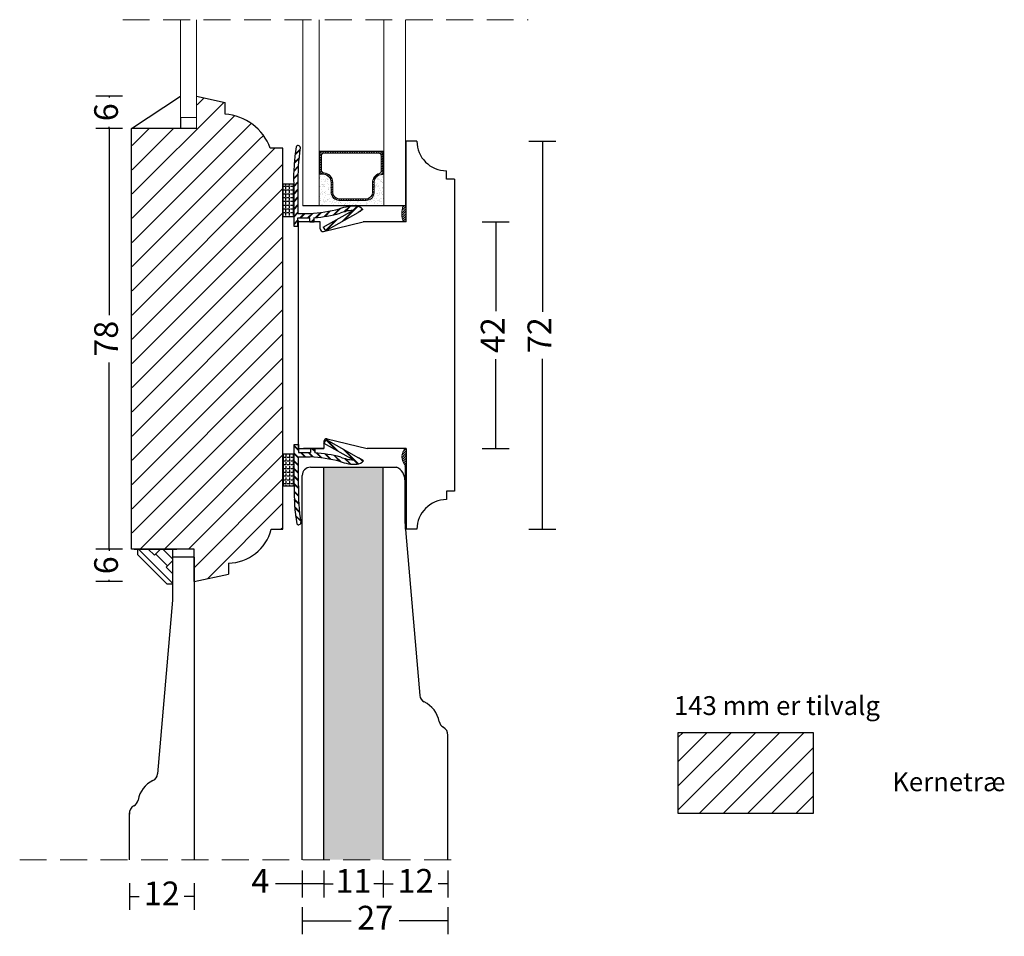
# Model space of a CAD drawing. Units: millimetres. Extents: x 1946 to 2335, y 602 to 1072.
# Drawn here: x 2138 to 2320, y 602 to 772 of the extents above; entities that cross this region are included whole.
import ezdxf

# ---------------------------------------------------------------- set-up
doc = ezdxf.new("R2010")
doc.units = ezdxf.units.MM
doc.header["$LTSCALE"] = 20
doc.linetypes.add('DASHED2', pattern=[0.375, 0.25, -0.125])
for name, color, linetype, lineweight in [('DIM', 1, 'Continuous', 5), ('PUNKTER', 1, 'DASHED2', 5), ('SKRAVERING', 3, 'Continuous', 9), ('SNIT', 2, 'Continuous', 30), ('SNIT 02', 41, 'Continuous', 20), ('tekst', 7, 'Continuous', 20)]:
    doc.layers.add(name, color=color, linetype=linetype, lineweight=lineweight)
doc.layers.add('KARM', color=7, linetype='Continuous')
doc.styles.add('Arial', font='arial.ttf')
doc.styles.add('ariel45', font='arial.ttf', dxfattribs={"height": 45})
doc.dimstyles.new('vvi standard', dxfattribs={"dimscale": 2, "dimtxt": 2.2, "dimasz": 2.5, "dimexe": 1.25, "dimexo": 0.625, "dimtad": 0, "dimdec": 1, "dimtxsty": 'Arial', "dimblk": 'NONE', "dimcen": 2.5, "dimadec": 1, "dimazin": 0, "dimtfac": 1, "dimtdec": 1, "dimtmove": 0, "dimatfit": 3, "dimldrblk": 'NONE', "dimfxl": 1.25, "dimfxlon": 1, "dimarcsym": 2})

# ---------------------------------------------------------------- blocks, each defined once
blk = doc.blocks.new('*D38')
at = {"layer": 'DEFPOINTS', "color": 0, "transparency": 16777216}
for p in [(2154.19, 751.74), (2170.39, 751.74), (2169.95, 673.7)]:
    blk.add_point(p, dxfattribs=at)
at = {"layer": 'SNIT', "color": 0, "lineweight": -2, "transparency": 16777216}
for p, q in [((2156.69, 751.74), (2151.69, 751.74)), ((2154.19, 751.74), (2154.19, 717.11)), ((2154.19, 673.7), (2154.19, 708.33)), ((2156.69, 673.7), (2151.69, 673.7))]:
    blk.add_line(p, q, dxfattribs=at)
at = {"layer": 'SNIT', "color": 0, "transparency": 16777216, "insert": (2154.19, 712.72), "char_height": 4.4, "attachment_point": 5, "rotation": 90, "style": 'Arial'}
blk.add_mtext('78', dxfattribs=at)
blk = doc.blocks.new('_None')
blk = doc.blocks.new('*D39')
at = {"layer": 'DEFPOINTS', "color": 0, "transparency": 16777216}
for p in [(2210.19, 749.38), (2210.19, 677.37), (2234.54, 677.37)]:
    blk.add_point(p, dxfattribs=at)
at = {"layer": 'SNIT', "color": 0, "lineweight": -2, "transparency": 16777216}
for p, q in [((2232.04, 749.38), (2237.04, 749.38)), ((2234.54, 749.38), (2234.54, 717.74)), ((2234.54, 677.37), (2234.54, 709.02)), ((2232.04, 677.37), (2237.04, 677.37))]:
    blk.add_line(p, q, dxfattribs=at)
at = {"layer": 'SNIT', "color": 0, "transparency": 16777216, "insert": (2234.54, 713.38), "char_height": 4.4, "attachment_point": 5, "rotation": 90, "style": 'Arial'}
blk.add_mtext('72', dxfattribs=at)
blk = doc.blocks.new('*D40')
at = {"layer": 'DEFPOINTS', "color": 0, "transparency": 16777216}
for p in [(2205.31, 734.38), (2205.66, 692.37), (2225.88, 692.37)]:
    blk.add_point(p, dxfattribs=at)
at = {"layer": 'SNIT', "color": 0, "lineweight": -2, "transparency": 16777216}
for p, q in [((2223.38, 734.38), (2228.38, 734.38)), ((2225.88, 734.38), (2225.88, 717.85)), ((2225.88, 692.37), (2225.88, 708.91)), ((2223.38, 692.37), (2228.38, 692.37))]:
    blk.add_line(p, q, dxfattribs=at)
at = {"layer": 'SNIT', "color": 0, "transparency": 16777216, "insert": (2225.88, 713.38), "char_height": 4.4, "attachment_point": 5, "rotation": 90, "style": 'Arial'}
blk.add_mtext('42', dxfattribs=at)
blk = doc.blocks.new('*D43')
at = {"layer": 'DEFPOINTS', "color": 0, "transparency": 16777216}
for p in [(2170.39, 757.74), (2154.19, 751.74), (2170.39, 751.74)]:
    blk.add_point(p, dxfattribs=at)
at = {"layer": 'SNIT', "color": 0, "lineweight": -2, "transparency": 16777216}
for p, q in [((2156.69, 757.74), (2151.69, 757.74)), ((2154.19, 757.74), (2154.19, 757.44)), ((2156.69, 751.74), (2151.69, 751.74)), ((2154.19, 751.74), (2154.19, 752.04))]:
    blk.add_line(p, q, dxfattribs=at)
at = {"layer": 'SNIT', "color": 0, "transparency": 16777216, "insert": (2154.19, 754.74), "char_height": 4.4, "attachment_point": 5, "rotation": 90, "style": 'Arial'}
blk.add_mtext('6', dxfattribs=at)
blk = doc.blocks.new('*D44')
at = {"layer": 'DEFPOINTS', "color": 0, "transparency": 16777216}
for p in [(2169.95, 673.7), (2154.19, 667.69), (2169.95, 667.69)]:
    blk.add_point(p, dxfattribs=at)
at = {"layer": 'SNIT', "color": 0, "lineweight": -2, "transparency": 16777216}
for p, q in [((2156.69, 673.7), (2151.69, 673.7)), ((2154.19, 673.7), (2154.19, 673.4)), ((2156.69, 667.69), (2151.69, 667.69)), ((2154.19, 667.69), (2154.19, 667.99))]:
    blk.add_line(p, q, dxfattribs=at)
at = {"layer": 'SNIT', "color": 0, "transparency": 16777216, "insert": (2154.19, 670.7), "char_height": 4.4, "attachment_point": 5, "rotation": 90, "style": 'Arial'}
blk.add_mtext('6', dxfattribs=at)
blk = doc.blocks.new('*D60')
at = {"layer": 'DEFPOINTS', "color": 0, "transparency": 16777216}
for p in [(2157.94, 616.06), (2169.95, 616.06), (2169.95, 609.26)]:
    blk.add_point(p, dxfattribs=at)
at = {"layer": 'SNIT', "color": 0, "lineweight": -2, "transparency": 16777216}
for p, q in [((2157.94, 611.76), (2157.94, 606.76)), ((2169.95, 611.76), (2169.95, 606.76)), ((2157.94, 609.26), (2159.77, 609.26)), ((2169.95, 609.26), (2168.12, 609.26))]:
    blk.add_line(p, q, dxfattribs=at)
at = {"layer": 'SNIT', "color": 0, "transparency": 16777216, "insert": (2163.95, 609.26), "char_height": 4.4, "attachment_point": 5, "style": 'Arial'}
blk.add_mtext('12', dxfattribs=at)
blk = doc.blocks.new('*D61')
at = {"layer": 'DEFPOINTS', "color": 0, "transparency": 16777216}
for p in [(2190.01, 618.39), (2194.01, 618.39), (2194.01, 611.59)]:
    blk.add_point(p, dxfattribs=at)
at = {"layer": 'SNIT', "color": 0, "lineweight": -2, "transparency": 16777216}
for p, q in [((2190.01, 614.09), (2190.01, 609.09)), ((2194.01, 614.09), (2194.01, 609.09)), ((2190.01, 611.59), (2185.01, 611.59)), ((2194.01, 611.59), (2190.01, 611.59))]:
    blk.add_line(p, q, dxfattribs=at)
at = {"layer": 'SNIT', "color": 0, "transparency": 16777216, "insert": (2182.24, 611.59), "char_height": 4.4, "attachment_point": 5, "style": 'Arial'}
blk.add_mtext('4', dxfattribs=at)
blk = doc.blocks.new('*D62')
at = {"layer": 'DEFPOINTS', "color": 0, "transparency": 16777216}
for p in [(2194.01, 618.39), (2205.01, 618.39), (2205.01, 611.59)]:
    blk.add_point(p, dxfattribs=at)
at = {"layer": 'SNIT', "color": 0, "lineweight": -2, "transparency": 16777216}
for p, q in [((2194.01, 614.09), (2194.01, 609.09)), ((2205.01, 614.09), (2205.01, 609.09)), ((2194.01, 611.59), (2195.74, 611.59)), ((2205.01, 611.59), (2203.28, 611.59))]:
    blk.add_line(p, q, dxfattribs=at)
at = {"layer": 'SNIT', "color": 0, "transparency": 16777216, "insert": (2199.51, 611.59), "char_height": 4.4, "attachment_point": 5, "style": 'Arial'}
blk.add_mtext('11', dxfattribs=at)
blk = doc.blocks.new('*D63')
at = {"layer": 'DEFPOINTS', "color": 0, "transparency": 16777216}
for p in [(2205.01, 618.39), (2217, 618.39), (2217, 611.59)]:
    blk.add_point(p, dxfattribs=at)
at = {"layer": 'SNIT', "color": 0, "lineweight": -2, "transparency": 16777216}
for p, q in [((2205.01, 614.09), (2205.01, 609.09)), ((2217, 614.09), (2217, 609.09)), ((2205.01, 611.59), (2206.83, 611.59)), ((2217, 611.59), (2215.18, 611.59))]:
    blk.add_line(p, q, dxfattribs=at)
at = {"layer": 'SNIT', "color": 0, "transparency": 16777216, "insert": (2211.01, 611.59), "char_height": 4.4, "attachment_point": 5, "style": 'Arial'}
blk.add_mtext('12', dxfattribs=at)
blk = doc.blocks.new('*D64')
at = {"layer": 'DEFPOINTS', "color": 0, "transparency": 16777216}
for p in [(2190.01, 618.39), (2217, 618.39), (2217, 604.76)]:
    blk.add_point(p, dxfattribs=at)
at = {"layer": 'SNIT', "color": 0, "lineweight": -2, "transparency": 16777216}
for p, q in [((2190.01, 607.26), (2190.01, 602.26)), ((2217, 607.26), (2217, 602.26)), ((2190.01, 604.76), (2199.07, 604.76)), ((2217, 604.76), (2207.95, 604.76))]:
    blk.add_line(p, q, dxfattribs=at)
at = {"layer": 'SNIT', "color": 0, "transparency": 16777216, "insert": (2203.51, 604.76), "char_height": 4.4, "attachment_point": 5, "style": 'Arial'}
blk.add_mtext('27', dxfattribs=at)

msp = doc.modelspace()

# ---------------------------------------------------------------- hatches: boundary and pattern name
at = {"layer": 'SKRAVERING'}
h = msp.add_hatch(dxfattribs=at)
h.set_pattern_fill('ANSI31', color=256, scale=0.1, style=0)
h.set_pattern_definition([(45, (-2.6511, -128.4882), (-0.224506403, 0.224506403), [])])
h.paths.add_polyline_path([(2209.3, 749.38), (2209.12, 749.38), (2209.12, 737.35), (2208.67, 737.35, 0.180625), (2208.78, 734.38), (2209.3, 734.38)])
h = msp.add_hatch(dxfattribs=at)
h.set_pattern_fill('AR-SAND', color=256, scale=0.1, style=0)
h.set_pattern_definition([(142.5, (4503.5704, 114.6474), (0.160003, 4.8941324), [0, -3.8608, 0, -4.318, 0, -4.1275]), (172.5, (4503.5704, 114.6474), (-4.495233, 7.168251), [0, -2.0828, 0, -3.4798, 0, -1.3335]), (212.5, (4506.6946, 114.6474), (-7.909924, 0.014372), [0, -1.27, 0, -4.572, 0, -5.969]), (222.5, (4506.6946, 114.6474), (-7.635565, 2.229293), [0, -0.635, 0, -2.9972, 0, -3.429])])
h.paths.add_polyline_path([(2205.12, 737.84), (2205.12, 743.17), (2204.94, 743.17), (2204.83, 743.17, 0.414214), (2203.33, 741.67), (2203.33, 739.88, -0.414214), (2201.83, 738.38), (2196.86, 738.38, -0.414214), (2195.36, 739.88), (2195.36, 741.72, 0.414214), (2193.86, 743.22), (2193.12, 743.22), (2193.12, 737.36), (2193.29, 737.36, -0.077366), (2193.31, 737.36), (2195.92, 737.38, -0.116554), (2195.96, 737.38), (2205.12, 737.43)])
h = msp.add_hatch(dxfattribs=at)
h.set_pattern_fill('AR-SAND', color=256, scale=0.02, style=0)
h.set_pattern_definition([(142.5, (4503.5704, 114.6474), (0.03200063, 0.97882647), [0, -0.77216, 0, -0.8636, 0, -0.8255]), (172.5, (4503.5704, 114.6474), (-0.8990466, 1.4336502), [0, -0.41656, 0, -0.69596, 0, -0.2667]), (212.5, (4504.1952, 114.6474), (-1.58198474, 0.00287437), [0, -0.254, 0, -0.9144, 0, -1.1938]), (222.5, (4504.1952, 114.6474), (-1.5271129, 0.44585865), [0, -0.127, 0, -0.59944, 0, -0.6858])])
h.paths.add_polyline_path([(2205.12, 737.43), (2205.12, 737.84), (2205.12, 743.17), (2204.94, 743.17), (2204.83, 743.17, 0.414214), (2203.33, 741.67), (2203.33, 739.88, -0.414214), (2201.83, 738.38), (2196.86, 738.38, -0.414214), (2195.36, 739.88), (2195.36, 741.72, 0.414214), (2193.86, 743.22), (2193.12, 743.22), (2193.12, 737.36), (2193.29, 737.36, -0.077366), (2193.31, 737.36), (2195.92, 737.38, -0.116554), (2195.96, 737.38)])
h = msp.add_hatch(dxfattribs=at)
h.set_pattern_fill('AR-SAND', color=256, scale=0.05, style=0)
h.set_pattern_definition([(37.5, (746.2084, -83.8273), (-0.0800016, 2.4470662), [0, -1.9304, 0, -2.159, 0, -2.06375]), (7.5, (746.2084, -83.8273), (2.2476164, 3.5841255), [0, -1.0414, 0, -1.7399, 0, -0.66675]), (327.5, (744.6463, -83.8273), (3.9549619, 0.007186), [0, -0.635, 0, -2.286, 0, -2.9845]), (317.5, (744.6463, -83.8273), (3.817782, 1.1146466), [0, -0.3175, 0, -1.4986, 0, -1.7145])])
h.paths.add_polyline_path([(2205.12, 737.43), (2205.12, 737.84), (2205.12, 743.17), (2204.94, 743.17), (2204.83, 743.17, 0.414214), (2203.33, 741.67), (2203.33, 739.88, -0.414214), (2201.83, 738.38), (2196.86, 738.38, -0.414214), (2195.36, 739.88), (2195.36, 741.72, 0.414214), (2193.86, 743.22), (2193.12, 743.22), (2193.12, 737.36), (2193.29, 737.36, -0.077366), (2193.31, 737.36), (2195.92, 737.38, -0.116554), (2195.96, 737.38)])
h = msp.add_hatch(dxfattribs=at)
h.set_pattern_fill('AR-SAND', color=256, scale=0.02, style=0)
h.set_pattern_definition([(37.5, (-345.11655, -55.65155), (-0.03200063, 0.97882647), [0, -0.77216, 0, -0.8636, 0, -0.8255]), (7.5, (-345.1165, -55.6515), (0.89904657, 1.4336502), [0, -0.41656, 0, -0.69596, 0, -0.2667]), (327.5, (-345.7414, -55.65155), (1.58198474, 0.00287437), [0, -0.254, 0, -0.9144, 0, -1.1938]), (317.5, (-345.7414, -55.6515), (1.5271129, 0.44585865), [0, -0.127, 0, -0.59944, 0, -0.6858])])
h.paths.add_polyline_path([(2205, 685.65), (2205, 688.87), (2194, 688.87), (2194.02, 616.06), (2205.01, 616.06)])
at = {"layer": 'SNIT'}
h = msp.add_hatch(dxfattribs=at)
h.set_pattern_fill('ANSI31', color=3)
edge = h.paths.add_edge_path()
edge.add_line((2158.45, 751.74), (2170.49, 751.74))
edge.add_line((2170.49, 751.74), (2170.49, 757.75))
edge.add_line((2170.49, 757.75), (2175.7, 756.51))
edge.add_line((2175.7, 756.51), (2175.7, 754.36))
edge.add_arc((2175.09, 744.88), 9.5, 19.5956, 86.3163, ccw=False)
edge.add_line((2184.04, 748.07), (2186.24, 748.07))
edge.add_line((2186.24, 748.07), (2186.41, 748.07))
edge.add_line((2186.41, 748.07), (2186.41, 677.37))
edge.add_line((2186.41, 677.37), (2184.24, 677.37))
edge.add_arc((2176.08, 679.51), 8.44, 271.5095, 345.3043, ccw=False)
edge.add_line((2176.3, 671.07), (2176.3, 669.02))
edge.add_line((2176.3, 669.02), (2169.95, 667.7))
edge.add_line((2169.95, 667.7), (2169.95, 672.72))
edge.add_line((2169.95, 672.72), (2169.95, 673.7))
edge.add_line((2169.95, 673.7), (2158.45, 673.7))
edge.add_line((2158.45, 673.7), (2158.45, 751.74))
h = msp.add_hatch(dxfattribs=at)
h.set_pattern_fill('ANSI31', color=3, scale=0.1)
h.set_pattern_definition([(45, (-47.3518, -27.4753), (-0.224506403, 0.224506403), [])])
h.paths.add_polyline_path([(2193.24, 747.45), (2193.24, 743.22), (2193.86, 743.22, -0.414214), (2195.36, 741.72), (2195.36, 739.88, 0.414214), (2196.86, 738.38), (2201.83, 738.38, 0.414214), (2203.33, 739.88), (2203.33, 741.67, -0.414214), (2204.83, 743.17), (2204.94, 743.17), (2204.94, 747.45)])
h.paths.add_polyline_path([(2194.04, 747.15), (2204.14, 747.15, -0.414214), (2204.64, 746.65), (2204.64, 743.86, -0.327947), (2204.29, 743.38, 0.327947), (2203.03, 741.67), (2203.03, 739.88, -0.414214), (2201.83, 738.68), (2196.86, 738.68, -0.414214), (2195.66, 739.88), (2195.66, 741.72, 0.391699), (2194, 743.51, -0.391699), (2193.54, 744.01), (2193.54, 746.65, -0.414214)], flags=16)
h = msp.add_hatch(dxfattribs=at)
h.set_pattern_fill('ANSI31', color=3, scale=0.1)
h.set_pattern_definition([(45, (-216.597, -47.02324), (-0.224506403, 0.224506403), [])])
edge = h.paths.add_edge_path()
edge.add_line((2209.1, 692.37), (2209.3, 692.37))
edge.add_line((2209.3, 692.37), (2209.3, 677.37))
edge.add_line((2209.3, 677.37), (2209.1, 677.37))
edge.add_line((2209.1, 677.37), (2209.1, 689.24))
edge.add_arc((2210.69, 690.8), 2.23, 135.3665, 224.6335, ccw=False)
h = msp.add_hatch(dxfattribs=at)
h.set_pattern_fill('ANSI31', color=3, style=0)
h.paths.add_polyline_path([(2284.73, 624.68), (2284.73, 639.68), (2259.73, 639.68), (2259.73, 624.68)])

# ---------------------------------------------------------------- linework, layer by layer
for p, q in [((2158.35, 751.74), (2167.39, 757.74)), ((2170.39, 757.74), (2175.7, 756.51)), ((2175.7, 754.36), (2175.7, 756.51)), ((2167.39, 753.74), (2167.39, 751.74)), ((2158.35, 673.7), (2158.35, 751.74)), ((2170.39, 751.74), (2158.35, 751.74)), ((2211.26, 749.38), (2209.12, 749.38)), ((2209.3, 734.38), (2209.3, 749.38)), ((2209.3, 734.38), (2209.3, 749.38)), ((2186.41, 748.07), (2184.04, 748.07)), ((2186.41, 677.37), (2186.41, 748.07)), ((2189.59, 747.74), (2188.66, 746.81)), ((2189.6, 747.82), (2188.67, 746.89)), ((2189.61, 747.91), (2188.68, 746.97)), ((2189.45, 748.48), (2189.26, 748.54)), ((2205.12, 747.45), (2193.12, 747.45)), ((2189.38, 746.12), (2188.5, 745.24)), ((2189.4, 746.28), (2188.51, 745.4)), ((2189.39, 746.2), (2188.51, 745.32)), ((2189.2, 743.25), (2188.39, 742.45)), ((2189.2, 743.18), (2188.39, 742.38)), ((2189.26, 744.73), (2188.42, 743.89)), ((2189.26, 744.65), (2188.42, 743.82)), ((2189.25, 744.58), (2188.42, 743.74)), ((2216.76, 742.32), (2216.76, 743.88)), ((2188.41, 741.39), (2186.41, 741.39)), ((2186.41, 741.39), (2186.41, 735.39)), ((2186.9, 741.39), (2186.9, 741.14)), ((2187.6, 741.39), (2187.6, 741.14)), ((2188.3, 741.39), (2188.3, 741.14)), ((2189.2, 743.11), (2188.4, 742.3)), ((2189.2, 741.84), (2188.41, 741.05)), ((2189.2, 741.77), (2188.41, 740.98)), ((2189.2, 741.7), (2188.41, 740.91)), ((2188.41, 741.39), (2188.41, 733.63)), ((2189.21, 741.35), (2189.21, 735.93)), ((2218.26, 742.32), (2216.76, 742.32)), ((2218.26, 742.32), (2218.26, 684.44)), ((2186.9, 740.95), (2186.41, 740.95)), ((2186.9, 740.25), (2186.41, 740.25)), ((2186.9, 739.55), (2186.41, 739.55)), ((2186.9, 740.95), (2186.9, 740.44)), ((2186.9, 740.25), (2186.9, 739.74)), ((2186.9, 739.55), (2186.9, 739.04)), ((2187.6, 740.95), (2187.09, 740.95)), ((2187.6, 740.25), (2187.09, 740.25)), ((2187.6, 739.55), (2187.09, 739.55)), ((2187.6, 740.95), (2187.6, 740.44)), ((2187.6, 740.25), (2187.6, 739.74)), ((2187.6, 739.55), (2187.6, 739.04)), ((2188.3, 740.95), (2187.79, 740.95)), ((2188.3, 740.25), (2187.79, 740.25)), ((2188.3, 739.55), (2187.79, 739.55)), ((2188.3, 740.95), (2188.3, 740.44)), ((2188.3, 740.25), (2188.3, 739.74)), ((2188.3, 739.55), (2188.3, 739.04)), ((2189.21, 740.44), (2188.41, 739.64)), ((2189.21, 740.36), (2188.41, 739.56)), ((2189.21, 740.29), (2188.41, 739.49)), ((2186.9, 738.85), (2186.41, 738.85)), ((2186.9, 738.15), (2186.41, 738.15)), ((2186.9, 738.85), (2186.9, 738.34)), ((2186.9, 738.15), (2186.9, 737.65)), ((2187.6, 738.85), (2187.09, 738.85)), ((2187.6, 738.15), (2187.09, 738.15)), ((2187.6, 738.85), (2187.6, 738.34)), ((2187.6, 738.15), (2187.6, 737.65)), ((2188.3, 738.85), (2187.79, 738.85)), ((2188.3, 738.15), (2187.79, 738.15)), ((2188.3, 738.85), (2188.3, 738.34)), ((2188.3, 738.15), (2188.3, 737.65)), ((2189.21, 739.02), (2188.41, 738.22)), ((2189.21, 738.95), (2188.41, 738.15)), ((2189.21, 738.88), (2188.41, 738.08)), ((2186.9, 737.46), (2186.41, 737.46)), ((2186.9, 736.76), (2186.41, 736.76)), ((2186.9, 736.06), (2186.41, 736.06)), ((2186.9, 737.46), (2186.9, 736.95)), ((2186.9, 736.76), (2186.9, 736.25)), ((2186.9, 736.06), (2186.9, 735.55)), ((2187.6, 737.46), (2187.09, 737.46)), ((2187.6, 736.76), (2187.09, 736.76)), ((2187.6, 736.06), (2187.09, 736.06)), ((2187.6, 737.46), (2187.6, 736.95)), ((2187.6, 736.76), (2187.6, 736.25)), ((2187.6, 736.06), (2187.6, 735.55)), ((2188.3, 737.46), (2187.79, 737.46)), ((2188.3, 736.76), (2187.79, 736.76)), ((2188.3, 736.06), (2187.79, 736.06)), ((2188.3, 737.46), (2188.3, 736.95)), ((2188.3, 736.76), (2188.3, 736.25)), ((2188.3, 736.06), (2188.3, 735.55)), ((2189.21, 737.61), (2188.41, 736.81)), ((2189.21, 737.54), (2188.41, 736.74)), ((2189.21, 737.46), (2188.41, 736.66)), ((2189.21, 736.19), (2188.41, 735.39)), ((2189.21, 736.12), (2188.41, 735.32)), ((2189.21, 736.05), (2188.41, 735.25)), ((2189.21, 735.93), (2191.39, 735.93)), ((2190.37, 735.93), (2189.57, 735.13)), ((2190.44, 735.93), (2189.64, 735.13)), ((2190.51, 735.93), (2189.71, 735.13)), ((2209.3, 737.38), (2190.11, 737.38)), ((2191.81, 735.96), (2190.98, 735.13)), ((2191.88, 735.97), (2191.05, 735.13)), ((2191.96, 735.97), (2191.13, 735.13)), ((2193.38, 736.12), (2192.46, 735.2)), ((2193.46, 736.13), (2192.54, 735.2)), ((2193.54, 736.14), (2192.62, 735.21)), ((2193.87, 733.42), (2199.39, 736.51)), ((2195.06, 736.38), (2194.06, 735.39)), ((2195.15, 736.4), (2194.15, 735.4)), ((2195.24, 736.42), (2194.23, 735.41)), ((2194.32, 732.76), (2200.35, 736.13)), ((2196.88, 736.79), (2195.79, 735.7)), ((2196.99, 736.83), (2195.88, 735.72)), ((2197.11, 736.87), (2195.97, 735.74)), ((2200.2, 737.29), (2197.4, 734.48)), ((2200.26, 737.27), (2197.56, 734.58)), ((2200.31, 737.25), (2197.73, 734.67)), ((2198.76, 737.26), (2197.74, 736.23)), ((2198.84, 737.27), (2197.84, 736.26)), ((2198.92, 737.28), (2197.93, 736.29)), ((2201.24, 736.7), (2200.35, 736.13)), ((2201.13, 736.8), (2200.66, 736.33)), ((2201.17, 736.76), (2200.86, 736.46)), ((2201.21, 736.73), (2201.06, 736.58)), ((2186.41, 735.39), (2188.41, 735.39)), ((2189.21, 734.78), (2188.41, 733.98)), ((2189.21, 734.71), (2188.41, 733.91)), ((2189.21, 734.63), (2188.41, 733.83)), ((2189.21, 733.63), (2189.21, 735.13)), ((2189.21, 735.13), (2191.41, 735.13)), ((2189.31, 692.12), (2189.31, 734.63)), ((2193.31, 734.38), (2189.31, 734.38)), ((2191.41, 734.38), (2191.41, 735.13)), ((2191.41, 734.38), (2192.21, 734.38)), ((2192.21, 734.95), (2191.64, 734.38)), ((2192.21, 734.88), (2191.72, 734.38)), ((2192.21, 734.81), (2191.79, 734.38)), ((2192.21, 734.38), (2192.21, 735.18)), ((2193.31, 733.12), (2193.31, 734.38)), ((2193.93, 732.63), (2201.31, 734.38)), ((2196.27, 734.77), (2194.29, 732.79)), ((2196.44, 734.86), (2194.36, 732.78)), ((2196.6, 734.95), (2194.52, 732.87)), ((2209.3, 734.38), (2201.31, 734.38)), ((2188.41, 733.63), (2189.21, 733.63)), ((2193.87, 733.42), (2194.32, 732.76)), ((2194.01, 693.31), (2194.46, 693.97)), ((2196.37, 691.99), (2194.39, 693.96)), ((2194.42, 694), (2200.45, 690.63)), ((2196.54, 691.9), (2194.46, 693.97)), ((2196.7, 691.8), (2194.62, 693.88)), ((2194.63, 694.13), (2202.01, 692.37)), ((2194.63, 694.13), (2202.01, 692.37)), ((2188.51, 685.36), (2188.51, 693.12)), ((2188.51, 693.12), (2189.31, 693.12)), ((2189.31, 692.12), (2188.51, 692.92)), ((2189.31, 692.05), (2188.51, 692.85)), ((2189.31, 691.98), (2188.51, 692.78)), ((2189.31, 693.12), (2189.31, 691.62)), ((2189.31, 692.37), (2194.01, 692.37)), ((2194.01, 692.37), (2190.21, 692.37)), ((2191.51, 692.37), (2191.51, 691.62)), ((2191.51, 692.37), (2192.31, 692.37)), ((2192.31, 691.8), (2191.74, 692.37)), ((2192.31, 691.88), (2191.82, 692.37)), ((2192.31, 691.95), (2191.89, 692.37)), ((2192.31, 692.37), (2192.31, 691.58)), ((2193.97, 693.33), (2199.49, 690.24)), ((2194.01, 693.64), (2194.01, 692.37)), ((2194.01, 693.64), (2194.01, 692.37)), ((2194.01, 693.64), (2194.01, 692.37)), ((2200.3, 689.47), (2197.5, 692.27)), ((2200.36, 689.49), (2197.66, 692.18)), ((2200.41, 689.5), (2197.83, 692.09)), ((2209.3, 692.37), (2202.01, 692.37)), ((2209.3, 692.37), (2202.01, 692.37)), ((2209.3, 692.37), (2209.3, 677.37)), ((2186.51, 685.36), (2186.51, 691.36)), ((2186.51, 691.36), (2188.51, 691.36)), ((2187, 690.7), (2186.51, 690.7)), ((2187, 690.7), (2187, 691.21)), ((2187, 690), (2187, 690.51)), ((2187.7, 690.7), (2187.19, 690.7)), ((2187.7, 690.7), (2187.7, 691.21)), ((2187.7, 690), (2187.7, 690.51)), ((2188.4, 690.7), (2187.89, 690.7)), ((2188.4, 690.7), (2188.4, 691.21)), ((2188.4, 690), (2188.4, 690.51)), ((2189.31, 690.71), (2188.51, 691.51)), ((2189.31, 690.63), (2188.51, 691.43)), ((2189.31, 690.56), (2188.51, 691.36)), ((2189.31, 691.62), (2191.51, 691.62)), ((2189.31, 685.41), (2189.31, 690.82)), ((2189.31, 690.82), (2191.49, 690.82)), ((2190.47, 690.82), (2189.67, 691.62)), ((2190.54, 690.82), (2189.74, 691.62)), ((2190.61, 690.82), (2189.81, 691.62)), ((2191.91, 690.8), (2191.08, 691.62)), ((2191.98, 690.79), (2191.15, 691.62)), ((2192.06, 690.78), (2191.23, 691.62)), ((2193.48, 690.64), (2192.56, 691.56)), ((2193.56, 690.63), (2192.64, 691.55)), ((2193.64, 690.62), (2192.72, 691.54)), ((2195.16, 690.37), (2194.16, 691.37)), ((2195.25, 690.36), (2194.25, 691.36)), ((2195.34, 690.34), (2194.33, 691.34)), ((2196.98, 689.96), (2195.89, 691.06)), ((2197.09, 689.92), (2195.98, 691.04)), ((2197.21, 689.88), (2196.07, 691.02)), ((2198.86, 689.5), (2197.84, 690.52)), ((2198.94, 689.49), (2197.94, 690.5)), ((2199.02, 689.48), (2198.03, 690.47)), ((2201.34, 690.06), (2200.45, 690.63)), ((2201.23, 689.96), (2200.76, 690.43)), ((2201.27, 689.99), (2200.96, 690.3)), ((2187, 690), (2186.51, 690)), ((2187, 689.3), (2186.51, 689.3)), ((2187, 688.6), (2186.51, 688.6)), ((2187, 689.3), (2187, 689.81)), ((2187, 688.6), (2187, 689.11)), ((2187, 687.9), (2187, 688.41)), ((2187.7, 690), (2187.19, 690)), ((2187.7, 689.3), (2187.19, 689.3)), ((2187.7, 688.6), (2187.19, 688.6)), ((2187.7, 689.3), (2187.7, 689.81)), ((2187.7, 688.6), (2187.7, 689.11)), ((2187.7, 687.9), (2187.7, 688.41)), ((2188.4, 690), (2187.89, 690)), ((2188.4, 689.3), (2187.89, 689.3)), ((2188.4, 688.6), (2187.89, 688.6)), ((2188.4, 689.3), (2188.4, 689.81)), ((2188.4, 688.6), (2188.4, 689.11)), ((2188.4, 687.9), (2188.4, 688.41)), ((2189.31, 689.29), (2188.51, 690.09)), ((2189.31, 689.22), (2188.51, 690.02)), ((2189.31, 689.15), (2188.51, 689.95)), ((2189.31, 687.88), (2188.51, 688.68)), ((2189.31, 687.81), (2188.51, 688.61)), ((2189.31, 687.73), (2188.51, 688.53)), ((2201.31, 690.03), (2201.16, 690.17)), ((2209.1, 689.24), (2209.1, 677.37)), ((2187, 687.9), (2186.51, 687.9)), ((2187, 687.21), (2186.51, 687.21)), ((2187, 687.21), (2187, 687.71)), ((2187, 686.51), (2187, 687.01)), ((2187.7, 687.9), (2187.19, 687.9)), ((2187.7, 687.21), (2187.19, 687.21)), ((2187.7, 687.21), (2187.7, 687.71)), ((2187.7, 686.51), (2187.7, 687.01)), ((2188.4, 687.9), (2187.89, 687.9)), ((2188.4, 687.21), (2187.89, 687.21)), ((2188.4, 687.21), (2188.4, 687.71)), ((2188.4, 686.51), (2188.4, 687.01)), ((2189.31, 686.46), (2188.51, 687.26)), ((2189.31, 686.39), (2188.51, 687.19)), ((2189.31, 686.32), (2188.51, 687.12)), ((2187, 686.51), (2186.51, 686.51)), ((2187, 685.81), (2186.51, 685.81)), ((2188.51, 685.36), (2186.51, 685.36)), ((2187, 685.81), (2187, 686.32)), ((2187, 685.36), (2187, 685.62)), ((2187.7, 686.51), (2187.19, 686.51)), ((2187.7, 685.81), (2187.19, 685.81)), ((2187.7, 685.81), (2187.7, 686.32)), ((2187.7, 685.36), (2187.7, 685.62)), ((2188.4, 686.51), (2187.89, 686.51)), ((2188.4, 685.81), (2187.89, 685.81)), ((2188.4, 685.81), (2188.4, 686.32)), ((2188.4, 685.36), (2188.4, 685.62)), ((2189.3, 685.06), (2188.51, 685.85)), ((2189.3, 684.99), (2188.51, 685.78)), ((2189.3, 684.92), (2188.51, 685.71)), ((2189.3, 683.58), (2188.49, 684.38)), ((2189.3, 683.5), (2188.49, 684.31)), ((2189.3, 683.65), (2188.5, 684.45)), ((2189.35, 682.18), (2188.52, 683.02)), ((2189.36, 682.1), (2188.52, 682.94)), ((2218.26, 684.44), (2216.76, 684.44)), ((2216.76, 684.44), (2216.76, 682.87)), ((2189.36, 682.02), (2188.52, 682.86)), ((2189.48, 680.64), (2188.6, 681.52)), ((2189.49, 680.56), (2188.61, 681.44)), ((2189.5, 680.48), (2188.61, 681.36)), ((2189.69, 679.02), (2188.76, 679.95)), ((2189.7, 678.93), (2188.77, 679.86)), ((2189.71, 678.85), (2188.78, 679.78)), ((2189.55, 678.27), (2189.36, 678.21)), ((2184.24, 677.37), (2186.41, 677.37)), ((2211.26, 677.37), (2209.1, 677.37)), ((2211.26, 677.37), (2209.11, 677.37)), ((2169.95, 673.7), (2158.35, 673.7)), ((2158.85, 673.7), (2166.71, 673.7)), ((2161.44, 673.7), (2159.45, 673.7)), ((2159.45, 673.7), (2159.45, 672.7)), ((2161.44, 673.7), (2162.57, 672.57)), ((2163.7, 673.7), (2162.57, 672.57)), ((2165.95, 673.7), (2163.7, 673.7)), ((2165.95, 673.7), (2165.95, 671.51)), ((2169.95, 672.2), (2165.95, 672.2)), ((2169.95, 667.7), (2169.95, 673.7)), ((2165.95, 671.51), (2164.78, 670.35)), ((2165.95, 669.19), (2164.78, 670.35)), ((2176.3, 671.07), (2176.3, 669.02)), ((2165.95, 669.19), (2165.95, 665.7)), ((2169.95, 667.69), (2176.3, 669.02)), ((2165.95, 667.2), (2164.95, 667.2)), ((2165.95, 664.2), (2163.13, 631.99)), ((2259.73, 639.68), (2284.73, 639.68)), ((2259.73, 624.68), (2259.73, 639.68)), ((2284.73, 639.68), (2284.73, 624.68)), ((2157.94, 616.06), (2157.94, 624.76)), ((2284.73, 624.68), (2259.73, 624.68))]:
    msp.add_line(p, q)
for centre, radius, start, end in [((2175.09, 744.88), 9.5, 19.5956, 86.3163), ((2216.76, 749.38), 5.5, 180, 270), ((2224.26, 742.47), 35.86, 170.574, 181.7265), ((2189.17, 748.26), 0.3, 72.589, 163.0552), ((2224.26, 742.5), 35.07, 170.7945, 181.8813), ((2189.36, 748.2), 0.3, 343.0577, 72.589), ((2189.86, 763.67), 27.77, 273.1577, 284.6985), ((2190.03, 762.72), 27.63, 274.5207, 284.6806), ((2199.79, 729.07), 8.26, 88.1163, 110.4721), ((2199.79, 729.07), 7.46, 93.1187, 111.7177), ((2199.59, 735.01), 2.36, 45.7528, 78.4734), ((2193.81, 733.12), 0.5, 180, 283.3602), ((2194.51, 693.64), 0.5, 76.6398, 180), ((2194.51, 693.64), 0.5, 76.6398, 180), ((2189.96, 663.09), 27.77, 75.3015, 86.8423), ((2190.13, 664.03), 27.63, 75.3194, 85.4793), ((2199.89, 697.69), 7.46, 248.2823, 266.8813), ((2199.89, 697.69), 8.26, 249.5279, 271.8837), ((2199.69, 691.75), 2.36, 281.5266, 314.2472), ((2224.36, 684.28), 35.86, 178.2735, 189.426), ((2224.36, 684.26), 35.07, 178.1187, 189.2055), ((2216.76, 677.37), 5.5, 90, 180), ((2189.27, 678.5), 0.3, 196.9448, 287.411), ((2189.46, 678.56), 0.3, 287.411, 16.9423), ((2176.08, 679.51), 8.44, 271.5095, 345.3043), ((2161.67, 632.12), 1.5, 295.6369, 355), ((2164.48, 626.26), 5, 115.6369, 169.7635), ((2158.08, 627.41), 1.5, 297.7434, 349.7635), ((2159.57, 624.66), 1.63, 119.0539, 183.5782)]:
    msp.add_arc(centre, radius, start, end)
at = {"layer": 'DIM'}
for p, q in [((2193.24, 743.22), (2193.24, 747.45)), ((2204.14, 747.15), (2194.04, 747.15)), ((2204.94, 743.17), (2204.94, 747.45)), ((2193.54, 744.01), (2193.54, 746.65)), ((2204.64, 743.86), (2204.64, 746.65)), ((2193.24, 743.22), (2193.86, 743.22)), ((2204.83, 743.17), (2204.94, 743.17)), ((2195.36, 741.72), (2195.36, 739.88)), ((2195.66, 741.72), (2195.66, 739.88)), ((2203.03, 739.88), (2203.03, 741.67)), ((2203.33, 739.88), (2203.33, 741.67)), ((2196.86, 738.68), (2201.83, 738.68)), ((2196.86, 738.38), (2201.83, 738.38))]:
    msp.add_line(p, q, dxfattribs=at)
at = {"layer": 'DIM', "color": 3, "linetype": 'Continuous'}
for p, q in [((2159.65, 673.7), (2165.95, 667.4)), ((2162.8, 672.8), (2165.01, 670.58)), ((2164.14, 673.7), (2165.95, 671.89))]:
    msp.add_line(p, q, dxfattribs=at)
at = {"layer": 'DIM'}
for centre, radius, start, end in [((2194.04, 746.65), 0.5, 90, 180), ((2204.14, 746.65), 0.5, 0, 90), ((2194.04, 744.01), 0.5, 180, 265.5609), ((2193.86, 741.72), 1.5, 0, 90), ((2193.86, 741.72), 1.8, 0, 85.5609), ((2204.83, 741.67), 1.8, 107.373, 180), ((2204.83, 741.67), 1.5, 90, 180), ((2204.14, 743.86), 0.5, 287.373, 0), ((2196.86, 739.88), 1.5, 180, 270), ((2196.86, 739.88), 1.2, 180, 270), ((2201.83, 739.88), 1.5, 270, 0), ((2201.83, 739.88), 1.2, 270, 0)]:
    msp.add_arc(centre, radius, start, end, dxfattribs=at)
at = {"layer": 'KARM'}
for p, q in [((2191.5, 688.87), (2204.97, 688.87)), ((2194.01, 616.06), (2194, 688.87)), ((2205, 688.87), (2207.5, 688.87)), ((2205.01, 616.06), (2205.01, 688.87)), ((2190.01, 616.06), (2190, 687.37)), ((2209, 686.74), (2209, 678.77)), ((2209, 678.77), (2211.78, 646.56)), ((2159.45, 672.7), (2164.95, 667.2)), ((2165.95, 672.2), (2165.95, 664.2)), ((2169.95, 672.2), (2169.95, 616.06)), ((2165.95, 669.19), (2165.95, 667.4)), ((2217, 616.06), (2216.99, 639.31))]:
    msp.add_line(p, q, dxfattribs=at)
for centre, radius, start, end in [((2191.5, 687.37), 1.5, 90, 180.0112), ((2206.59, 686.63), 2.42, 357.5744, 67.7474), ((2213.28, 646.69), 1.5, 185, 244.3631), ((2210.46, 640.83), 5, 10.2365, 64.3631), ((2216.86, 641.99), 1.5, 190.2365, 242.2566), ((2215.37, 639.24), 1.62, 357.5179, 60.9372)]:
    msp.add_arc(centre, radius, start, end, dxfattribs=at)
at = {"layer": 'PUNKTER', "linetype": 'DASHED2'}
msp.add_line((2156.7, 771.9), (2231.9, 771.9), dxfattribs=at)
at = {"layer": 'PUNKTER'}
msp.add_line((2137.6, 616.06), (2219.25, 616.06), dxfattribs=at)
at = {"layer": 'SKRAVERING'}
for centre, radius, start, end in [((2212.7, 736), 4.24, 161.4935, 202.4458), ((2210.69, 690.81), 2.23, 135.3943, 224.6057)]:
    msp.add_arc(centre, radius, start, end, dxfattribs=at)
at = {"layer": 'SNIT 02', "color": 4}
for p, q in [((2167.39, 771.9), (2167.39, 753.74)), ((2170.39, 751.74), (2170.39, 771.9)), ((2190.11, 737.38), (2190.11, 771.9)), ((2193.12, 737.38), (2193.12, 771.9)), ((2205.12, 737.38), (2205.12, 771.9)), ((2209.12, 737.38), (2209.12, 771.9)), ((2170.39, 753.74), (2167.39, 753.74))]:
    msp.add_line(p, q, dxfattribs=at)

# ---------------------------------------------------------------- texts
at = {"layer": 'tekst', "style": 'ariel45'}
for s, p in [('143 mm er tilvalg', (2258.93, 642.92)), ('Kernetræ', (2299.41, 628.79))]:
    msp.add_text(s, height=3.5, dxfattribs=at).set_placement(p)

# ---------------------------------------------------------------- dimensions: what is measured, and where the dimension line sits
at = {"layer": 'SNIT', "color": 1}
for base, p1, p2, picture, middle in [((2154.19, 751.74), (2170.39, 757.74), (2170.39, 751.74), '*D43', (2154.19, 754.74)), ((2154.19, 751.74), (2169.95, 673.7), (2170.39, 751.74), '*D38', (2154.19, 712.72)), ((2234.54, 677.37), (2210.19, 749.38), (2210.19, 677.37), '*D39', (2234.54, 713.38)), ((2225.88, 692.37), (2205.31, 734.38), (2205.66, 692.37), '*D40', (2225.88, 713.38)), ((2154.19, 667.69), (2169.95, 673.7), (2169.95, 667.69), '*D44', (2154.19, 670.7))]:
    dim = msp.add_linear_dim(base=base, p1=p1, p2=p2, angle=90, dimstyle='vvi standard', dxfattribs=at)
    dim.commit()
    dim.dimension.update_dxf_attribs({"geometry": picture, "text_midpoint": middle})
for base, p1, p2, picture, middle in [((2194.01, 611.59), (2190.01, 618.39), (2194.01, 618.39), '*D61', (2182.24, 611.59)), ((2205.01, 611.59), (2194.01, 618.39), (2205.01, 618.39), '*D62', (2199.51, 611.59))]:
    dim = msp.add_linear_dim(base=base, p1=p1, p2=p2, dimstyle='vvi standard', dxfattribs=at)
    dim.commit()
    dim.dimension.update_dxf_attribs({"geometry": picture, "text_midpoint": middle, "dimtype": 160})
for base, p1, p2, picture, middle in [((2217, 604.76), (2190.01, 618.39), (2217, 618.39), '*D64', (2203.51, 604.76)), ((2217, 611.59), (2205.01, 618.39), (2217, 618.39), '*D63', (2211.01, 611.59)), ((2169.95, 609.26), (2157.94, 616.06), (2169.95, 616.06), '*D60', (2163.95, 609.26))]:
    dim = msp.add_linear_dim(base=base, p1=p1, p2=p2, dimstyle='vvi standard', dxfattribs=at)
    dim.commit()
    dim.dimension.update_dxf_attribs({"geometry": picture, "text_midpoint": middle})

doc.saveas('drawing.dxf')
